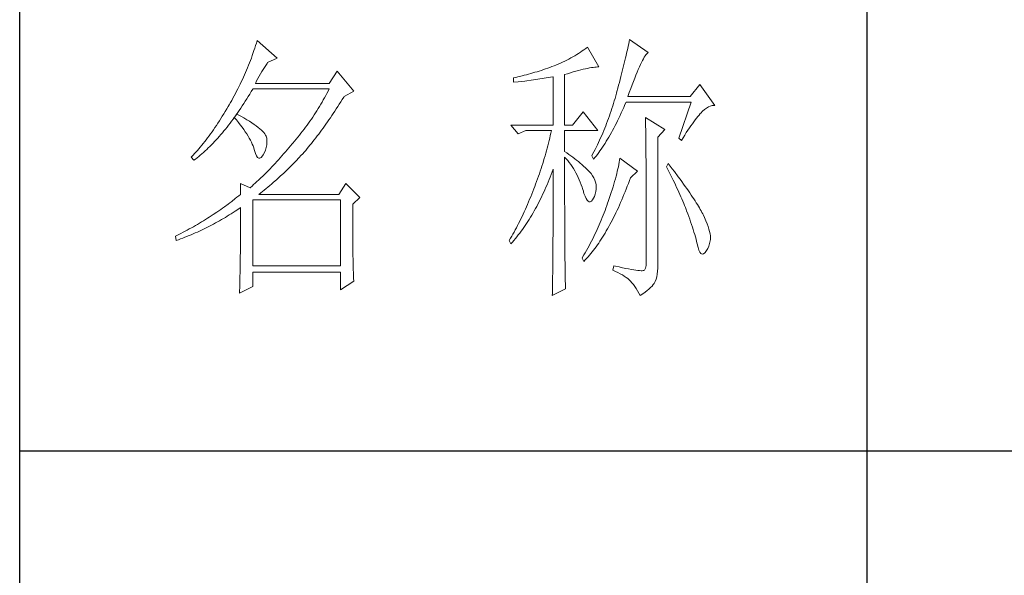
# Model space of a CAD drawing. Units: millimetres. Extents: x 9078 to 28240, y -46737 to 21704.
# Drawn here: x 27729 to 27917, y -31246 to -31139 of the extents above; entities that cross this region are included whole.
import ezdxf

# ---------------------------------------------------------------- set-up
doc = ezdxf.new("R2010")
doc.units = ezdxf.units.MM
doc.header["$LTSCALE"] = 10
doc.layers.add('轮廓线', color=7, linetype='Continuous', lineweight=25)

# ---------------------------------------------------------------- blocks, each defined once
blk = doc.blocks.new('文字')
blk.add_line((3870.01, 1474.62), (3870.01, 1173.87))
at = {"layer": '轮廓线', "color": 7, "lineweight": 0}
for p, q in [((3761.66, 1345.47), (3761.51, 1345.03)), ((3761.8, 1345.91), (3761.66, 1345.47)), ((3761.94, 1346.36), (3761.8, 1345.91)), ((3762.08, 1346.8), (3761.94, 1346.36)), ((3765.65, 1343.69), (3762.08, 1346.8)), ((3820.24, 1345.41), (3819.93, 1345.18)), ((3820.54, 1345.64), (3820.24, 1345.41)), ((3822.56, 1342.14), (3820.54, 1345.64)), ((3827.67, 1345.42), (3827.58, 1345.01)), ((3827.76, 1345.83), (3827.67, 1345.42)), ((3827.84, 1346.23), (3827.76, 1345.83)), ((3827.92, 1346.62), (3827.84, 1346.23)), ((3828, 1347), (3827.92, 1346.62)), ((3831.26, 1344.66), (3828, 1347)), ((3761.05, 1343.71), (3760.88, 1343.28)), ((3761.2, 1344.15), (3761.05, 1343.71)), ((3761.51, 1345.03), (3761.2, 1344.15)), ((3763.94, 1342.91), (3765.65, 1343.69)), ((3817.61, 1343.72), (3817.25, 1343.53)), ((3817.96, 1343.92), (3817.61, 1343.72)), ((3818.31, 1344.12), (3817.96, 1343.92)), ((3818.65, 1344.33), (3818.31, 1344.12)), ((3818.98, 1344.53), (3818.65, 1344.33)), ((3819.3, 1344.75), (3818.98, 1344.53)), ((3819.62, 1344.96), (3819.3, 1344.75)), ((3819.93, 1345.18), (3819.62, 1344.96)), ((3827.28, 1343.72), (3827.17, 1343.27)), ((3827.38, 1344.16), (3827.28, 1343.72)), ((3827.48, 1344.59), (3827.38, 1344.16)), ((3827.58, 1345.01), (3827.48, 1344.59)), ((3830.45, 1343.57), (3830.6, 1343.84)), ((3830.6, 1343.84), (3830.75, 1344.08)), ((3830.75, 1344.08), (3830.9, 1344.28)), ((3830.9, 1344.28), (3831.03, 1344.45)), ((3831.03, 1344.45), (3831.16, 1344.58)), ((3831.16, 1344.58), (3831.26, 1344.66)), ((3760.38, 1341.99), (3760.2, 1341.57)), ((3760.55, 1342.42), (3760.38, 1341.99)), ((3760.72, 1342.85), (3760.55, 1342.42)), ((3760.88, 1343.28), (3760.72, 1342.85)), ((3763.14, 1341.69), (3763.37, 1342.05)), ((3763.37, 1342.05), (3763.6, 1342.41)), ((3763.6, 1342.41), (3763.83, 1342.75)), ((3763.83, 1342.75), (3763.94, 1342.91)), ((3813.88, 1342.05), (3813.5, 1341.92)), ((3814.25, 1342.19), (3813.88, 1342.05)), ((3814.63, 1342.33), (3814.25, 1342.19)), ((3814.97, 1342.47), (3814.63, 1342.33)), ((3815.36, 1342.64), (3814.97, 1342.47)), ((3815.75, 1342.81), (3815.36, 1342.64)), ((3816.14, 1342.98), (3815.75, 1342.81)), ((3816.52, 1343.16), (3816.14, 1342.98)), ((3816.89, 1343.34), (3816.52, 1343.16)), ((3817.25, 1343.53), (3816.89, 1343.34)), ((3820.56, 1341.88), (3820.9, 1341.95)), ((3820.9, 1341.95), (3821.23, 1342.01)), ((3821.23, 1342.01), (3821.54, 1342.05)), ((3821.54, 1342.05), (3821.82, 1342.09)), ((3821.82, 1342.09), (3822.09, 1342.11)), ((3822.09, 1342.11), (3822.33, 1342.13)), ((3822.33, 1342.13), (3822.56, 1342.14)), ((3826.95, 1342.35), (3826.83, 1341.88)), ((3827.06, 1342.82), (3826.95, 1342.35)), ((3827.17, 1343.27), (3827.06, 1342.82)), ((3829.54, 1341.69), (3829.74, 1342.14)), ((3829.74, 1342.14), (3829.93, 1342.55)), ((3829.93, 1342.55), (3830.11, 1342.92)), ((3830.11, 1342.92), (3830.28, 1343.27)), ((3830.28, 1343.27), (3830.45, 1343.57)), ((3759.65, 1340.3), (3759.46, 1339.88)), ((3760.02, 1341.14), (3759.65, 1340.3)), ((3760.2, 1341.57), (3760.02, 1341.14)), ((3762.22, 1340.09), (3762.45, 1340.51)), ((3762.45, 1340.51), (3762.68, 1340.92)), ((3762.68, 1340.92), (3762.91, 1341.31)), ((3762.91, 1341.31), (3763.14, 1341.69)), ((3776.22, 1341.36), (3774.83, 1339.22)), ((3779.18, 1337.86), (3776.22, 1341.36)), ((3807.5, 1340.2), (3807.48, 1340.19)), ((3807.48, 1340.19), (3807.48, 1339.41)), ((3807.87, 1340.28), (3807.5, 1340.2)), ((3808.24, 1340.37), (3807.87, 1340.28)), ((3809, 1340.55), (3808.24, 1340.37)), ((3809.37, 1340.65), (3809, 1340.55)), ((3809.75, 1340.75), (3809.37, 1340.65)), ((3810.12, 1340.85), (3809.75, 1340.75)), ((3810.5, 1340.95), (3810.12, 1340.85)), ((3810.87, 1341.06), (3810.5, 1340.95)), ((3811.25, 1341.18), (3810.87, 1341.06)), ((3811.63, 1341.29), (3811.25, 1341.18)), ((3812, 1341.41), (3811.63, 1341.29)), ((3812.38, 1341.53), (3812, 1341.41)), ((3812.75, 1341.66), (3812.38, 1341.53)), ((3812.5, 1340.07), (3813.26, 1340.19)), ((3813.13, 1341.79), (3812.75, 1341.66)), ((3813.5, 1341.92), (3813.13, 1341.79)), ((3813.26, 1340.19), (3813.64, 1340.25)), ((3813.64, 1340.25), (3814.02, 1340.31)), ((3814.02, 1340.31), (3814.39, 1340.37)), ((3814.39, 1340.37), (3814.47, 1340.39)), ((3814.47, 1340.39), (3814.47, 1331.83)), ((3816.49, 1340.78), (3817.03, 1340.94)), ((3816.49, 1331.83), (3816.49, 1340.78)), ((3817.03, 1340.94), (3817.54, 1341.1)), ((3817.54, 1341.1), (3818.03, 1341.24)), ((3818.03, 1341.24), (3818.5, 1341.37)), ((3818.5, 1341.37), (3818.96, 1341.49)), ((3818.96, 1341.49), (3819.39, 1341.61)), ((3819.39, 1341.61), (3819.8, 1341.71)), ((3819.8, 1341.71), (3820.19, 1341.8)), ((3820.19, 1341.8), (3820.56, 1341.88)), ((3826.46, 1340.42), (3826.33, 1339.91)), ((3826.59, 1340.91), (3826.46, 1340.42)), ((3826.71, 1341.4), (3826.59, 1340.91)), ((3826.83, 1341.88), (3826.71, 1341.4)), ((3828.9, 1340.15), (3829.12, 1340.7)), ((3829.12, 1340.7), (3829.34, 1341.22)), ((3829.34, 1341.22), (3829.54, 1341.69)), ((3758.86, 1338.64), (3758.66, 1338.24)), ((3759.07, 1339.06), (3758.86, 1338.64)), ((3759.27, 1339.47), (3759.07, 1339.06)), ((3759.46, 1339.88), (3759.27, 1339.47)), ((3761.77, 1339.22), (3761.99, 1339.67)), ((3774.83, 1339.22), (3761.77, 1339.22)), ((3761.99, 1339.67), (3762.22, 1340.09)), ((3807.48, 1339.41), (3808.26, 1339.5)), ((3808.26, 1339.5), (3809.43, 1339.64)), ((3809.43, 1339.64), (3809.82, 1339.69)), ((3809.82, 1339.69), (3810.59, 1339.79)), ((3810.59, 1339.79), (3810.97, 1339.85)), ((3810.97, 1339.85), (3811.36, 1339.9)), ((3811.36, 1339.9), (3811.74, 1339.96)), ((3811.74, 1339.96), (3812.12, 1340.01)), ((3812.12, 1340.01), (3812.5, 1340.07)), ((3826.05, 1338.88), (3825.91, 1338.35)), ((3826.19, 1339.4), (3826.05, 1338.88)), ((3826.33, 1339.91), (3826.19, 1339.4)), ((3828.2, 1338.3), (3828.44, 1338.95)), ((3828.44, 1338.95), (3828.68, 1339.57)), ((3828.68, 1339.57), (3828.9, 1340.15)), ((3840.44, 1339.03), (3838.73, 1336.89)), ((3843.08, 1335.33), (3840.44, 1339.03)), ((3758.02, 1337.02), (3757.8, 1336.62)), ((3758.24, 1337.42), (3758.02, 1337.02)), ((3758.45, 1337.83), (3758.24, 1337.42)), ((3758.66, 1338.24), (3758.45, 1337.83)), ((3760.23, 1336.48), (3760.5, 1336.91)), ((3760.5, 1336.91), (3760.76, 1337.34)), ((3760.76, 1337.34), (3761.02, 1337.78)), ((3761.02, 1337.78), (3761.29, 1338.22)), ((3761.29, 1338.22), (3761.3, 1338.25)), ((3761.3, 1338.25), (3774.83, 1338.25)), ((3774.21, 1337.07), (3774, 1336.68)), ((3774.42, 1337.46), (3774.21, 1337.07)), ((3774.63, 1337.85), (3774.42, 1337.46)), ((3774.83, 1338.25), (3774.63, 1337.85)), ((3777.13, 1336.35), (3777.4, 1336.77)), ((3777.4, 1336.77), (3777.47, 1336.89)), ((3777.47, 1336.89), (3779.18, 1337.86)), ((3825.55, 1337.02), (3825.42, 1336.57)), ((3825.67, 1337.47), (3825.55, 1337.02)), ((3825.76, 1337.81), (3825.67, 1337.47)), ((3825.91, 1338.35), (3825.76, 1337.81)), ((3827.69, 1336.89), (3827.95, 1337.61)), ((3838.73, 1336.89), (3827.69, 1336.89)), ((3827.95, 1337.61), (3828.2, 1338.3)), ((3756.95, 1335.14), (3756.69, 1334.69)), ((3757.12, 1335.43), (3756.95, 1335.14)), ((3757.35, 1335.82), (3757.12, 1335.43)), ((3757.58, 1336.22), (3757.35, 1335.82)), ((3757.8, 1336.62), (3757.58, 1336.22)), ((3759.17, 1334.83), (3759.44, 1335.23)), ((3759.44, 1335.23), (3759.7, 1335.64)), ((3759.7, 1335.64), (3759.97, 1336.06)), ((3759.97, 1336.06), (3760.23, 1336.48)), ((3773.11, 1335.14), (3772.88, 1334.76)), ((3773.34, 1335.52), (3773.11, 1335.14)), ((3773.56, 1335.9), (3773.34, 1335.52)), ((3773.78, 1336.29), (3773.56, 1335.9)), ((3774, 1336.68), (3773.78, 1336.29)), ((3776.08, 1334.71), (3776.35, 1335.11)), ((3776.35, 1335.11), (3776.61, 1335.52)), ((3776.61, 1335.52), (3776.87, 1335.93)), ((3776.87, 1335.93), (3777.13, 1336.35)), ((3825.02, 1335.22), (3824.87, 1334.78)), ((3825.15, 1335.67), (3825.02, 1335.22)), ((3825.29, 1336.12), (3825.15, 1335.67)), ((3825.42, 1336.57), (3825.29, 1336.12)), ((3826.75, 1334.48), (3826.97, 1334.96)), ((3826.97, 1334.96), (3827.18, 1335.46)), ((3827.18, 1335.46), (3827.38, 1335.92)), ((3827.38, 1335.92), (3838.88, 1335.92)), ((3838.88, 1335.92), (3836.7, 1329.5)), ((3841.61, 1334.86), (3841.95, 1335.05)), ((3841.95, 1335.05), (3842.29, 1335.19)), ((3842.29, 1335.19), (3842.63, 1335.29)), ((3842.63, 1335.29), (3842.97, 1335.33)), ((3842.97, 1335.33), (3843.08, 1335.33)), ((3755.91, 1333.41), (3755.65, 1332.99)), ((3756.17, 1333.83), (3755.91, 1333.41)), ((3756.43, 1334.26), (3756.17, 1333.83)), ((3756.69, 1334.69), (3756.43, 1334.26)), ((3758.04, 1333.19), (3758.09, 1333.26)), ((3758.5, 1333.78), (3758.09, 1333.26)), ((3758.09, 1333.26), (3758.1, 1333.28)), ((3758.1, 1333.28), (3758.37, 1333.66)), ((3758.37, 1333.66), (3758.64, 1334.04)), ((3758.62, 1333.71), (3758.5, 1333.78)), ((3759.2, 1333.4), (3758.62, 1333.71)), ((3758.64, 1334.04), (3758.91, 1334.43)), ((3758.91, 1334.43), (3759.17, 1334.83)), ((3759.74, 1333.1), (3759.2, 1333.4)), ((3771.92, 1333.27), (3771.68, 1332.9)), ((3772.17, 1333.64), (3771.92, 1333.27)), ((3772.41, 1334.01), (3772.17, 1333.64)), ((3772.65, 1334.39), (3772.41, 1334.01)), ((3772.88, 1334.76), (3772.65, 1334.39)), ((3775.04, 1333.14), (3775.3, 1333.53)), ((3775.3, 1333.53), (3775.56, 1333.92)), ((3775.56, 1333.92), (3775.82, 1334.31)), ((3775.82, 1334.31), (3776.08, 1334.71)), ((3819.76, 1334.17), (3817.89, 1331.83)), ((3822.4, 1330.86), (3819.76, 1334.17)), ((3824.43, 1333.46), (3824.27, 1333.02)), ((3824.58, 1333.9), (3824.43, 1333.46)), ((3824.73, 1334.34), (3824.58, 1333.9)), ((3824.87, 1334.78), (3824.73, 1334.34)), ((3826.09, 1333.07), (3826.31, 1333.53)), ((3826.31, 1333.53), (3826.53, 1334)), ((3826.53, 1334), (3826.75, 1334.48)), ((3839.84, 1333.06), (3840.06, 1333.35)), ((3840.06, 1333.35), (3840.29, 1333.62)), ((3840.29, 1333.62), (3840.5, 1333.87)), ((3840.5, 1333.87), (3840.59, 1333.97)), ((3840.59, 1333.97), (3840.93, 1334.32)), ((3840.93, 1334.32), (3841.27, 1334.61)), ((3841.27, 1334.61), (3841.61, 1334.86)), ((3754.87, 1331.79), (3754.61, 1331.41)), ((3755.13, 1332.18), (3754.87, 1331.79)), ((3755.39, 1332.59), (3755.13, 1332.18)), ((3755.65, 1332.99), (3755.39, 1332.59)), ((3756.47, 1331.14), (3756.75, 1331.48)), ((3756.75, 1331.48), (3757.02, 1331.83)), ((3757.02, 1331.83), (3757.29, 1332.18)), ((3757.29, 1332.18), (3757.56, 1332.54)), ((3757.56, 1332.54), (3757.83, 1332.91)), ((3757.83, 1332.91), (3758.04, 1333.19)), ((3758.04, 1333.19), (3758.41, 1332.75)), ((3758.41, 1332.75), (3758.76, 1332.31)), ((3758.76, 1332.31), (3759.09, 1331.88)), ((3759.09, 1331.88), (3759.41, 1331.46)), ((3759.41, 1331.46), (3759.7, 1331.06)), ((3760.24, 1332.8), (3759.74, 1333.1)), ((3760.71, 1332.51), (3760.24, 1332.8)), ((3761.15, 1332.23), (3760.71, 1332.51)), ((3761.56, 1331.97), (3761.15, 1332.23)), ((3761.93, 1331.7), (3761.56, 1331.97)), ((3762.26, 1331.44), (3761.93, 1331.7)), ((3770.91, 1331.81), (3770.65, 1331.46)), ((3771.17, 1332.18), (3770.91, 1331.81)), ((3771.43, 1332.54), (3771.17, 1332.18)), ((3771.68, 1332.9), (3771.43, 1332.54)), ((3773.74, 1331.3), (3774, 1331.66)), ((3774, 1331.66), (3774.26, 1332.02)), ((3774.26, 1332.02), (3774.52, 1332.39)), ((3774.52, 1332.39), (3774.78, 1332.77)), ((3774.78, 1332.77), (3775.04, 1333.14)), ((3807.01, 1331.83), (3808.25, 1330.28)), ((3807.01, 1331.83), (3814.47, 1331.83)), ((3816.49, 1331.83), (3817.89, 1331.83)), ((3823.78, 1331.72), (3823.6, 1331.29)), ((3823.94, 1332.15), (3823.78, 1331.72)), ((3824.11, 1332.58), (3823.94, 1332.15)), ((3824.27, 1333.02), (3824.11, 1332.58)), ((3825.22, 1331.32), (3825.44, 1331.74)), ((3825.44, 1331.74), (3825.66, 1332.18)), ((3825.66, 1332.18), (3825.87, 1332.61)), ((3825.87, 1332.61), (3826.09, 1333.07)), ((3830.8, 1333.19), (3830.8, 1333.02)), ((3834.22, 1331.06), (3830.8, 1333.19)), ((3830.8, 1333.02), (3830.81, 1332.83)), ((3830.81, 1332.83), (3830.81, 1332.64)), ((3830.81, 1332.64), (3830.82, 1332.43)), ((3830.82, 1332.43), (3830.82, 1332.2)), ((3830.82, 1332.2), (3830.83, 1331.97)), ((3830.83, 1331.97), (3830.84, 1331.72)), ((3830.84, 1331.72), (3830.84, 1331.47)), ((3830.84, 1331.47), (3830.85, 1331.2)), ((3838.59, 1331.33), (3838.85, 1331.71)), ((3838.85, 1331.71), (3839.11, 1332.08)), ((3839.11, 1332.08), (3839.36, 1332.43)), ((3839.36, 1332.43), (3839.6, 1332.75)), ((3839.6, 1332.75), (3839.84, 1333.06)), ((3753.58, 1329.94), (3753.32, 1329.59)), ((3753.84, 1330.3), (3753.58, 1329.94)), ((3754.1, 1330.66), (3753.84, 1330.3)), ((3754.36, 1331.03), (3754.1, 1330.66)), ((3754.61, 1331.41), (3754.36, 1331.03)), ((3755.1, 1329.53), (3755.38, 1329.84)), ((3755.38, 1329.84), (3755.65, 1330.15)), ((3755.65, 1330.15), (3755.93, 1330.47)), ((3755.93, 1330.47), (3756.2, 1330.8)), ((3756.2, 1330.8), (3756.47, 1331.14)), ((3759.7, 1331.06), (3759.97, 1330.66)), ((3759.97, 1330.66), (3760.23, 1330.27)), ((3760.23, 1330.27), (3760.46, 1329.89)), ((3760.46, 1329.89), (3760.68, 1329.52)), ((3762.57, 1331.2), (3762.26, 1331.44)), ((3762.84, 1330.96), (3762.57, 1331.2)), ((3763.07, 1330.73), (3762.84, 1330.96)), ((3763.28, 1330.5), (3763.07, 1330.73)), ((3763.45, 1330.28), (3763.28, 1330.5)), ((3763.58, 1330.08), (3763.45, 1330.28)), ((3763.69, 1329.88), (3763.58, 1330.08)), ((3763.75, 1329.69), (3763.69, 1329.88)), ((3769.56, 1330.05), (3769.28, 1329.7)), ((3769.84, 1330.4), (3769.56, 1330.05)), ((3770.11, 1330.75), (3769.84, 1330.4)), ((3770.38, 1331.1), (3770.11, 1330.75)), ((3770.65, 1331.46), (3770.38, 1331.1)), ((3772.45, 1329.58), (3772.71, 1329.91)), ((3772.71, 1329.91), (3772.97, 1330.25)), ((3772.97, 1330.25), (3773.23, 1330.59)), ((3773.23, 1330.59), (3773.48, 1330.94)), ((3773.48, 1330.94), (3773.74, 1331.3)), ((3808.25, 1330.28), (3809.65, 1330.86)), ((3809.65, 1330.86), (3814.16, 1330.86)), ((3813.96, 1329.97), (3813.86, 1329.53)), ((3814.07, 1330.42), (3813.96, 1329.97)), ((3814.16, 1330.86), (3814.07, 1330.42)), ((3816.49, 1327.17), (3816.49, 1330.86)), ((3816.49, 1330.86), (3822.4, 1330.86)), ((3823.06, 1330.01), (3822.88, 1329.59)), ((3823.25, 1330.43), (3823.06, 1330.01)), ((3823.43, 1330.86), (3823.25, 1330.43)), ((3823.6, 1331.29), (3823.43, 1330.86)), ((3824.33, 1329.72), (3824.55, 1330.1)), ((3824.55, 1330.1), (3824.77, 1330.5)), ((3824.77, 1330.5), (3824.99, 1330.91)), ((3824.99, 1330.91), (3825.22, 1331.32)), ((3830.85, 1331.2), (3830.85, 1330.92)), ((3830.85, 1330.92), (3830.86, 1330.62)), ((3830.86, 1330.62), (3830.86, 1330.32)), ((3830.86, 1330.32), (3830.86, 1330)), ((3830.86, 1330), (3830.87, 1329.67)), ((3832.98, 1329.69), (3834.22, 1331.06)), ((3837.47, 1329.59), (3837.76, 1330.06)), ((3837.76, 1330.06), (3838.04, 1330.5)), ((3838.04, 1330.5), (3838.32, 1330.92)), ((3838.32, 1330.92), (3838.59, 1331.33)), ((3752.28, 1328.27), (3752.02, 1327.96)), ((3752.54, 1328.59), (3752.28, 1328.27)), ((3752.8, 1328.92), (3752.54, 1328.59)), ((3753.06, 1329.25), (3752.8, 1328.92)), ((3753.32, 1329.59), (3753.06, 1329.25)), ((3753.43, 1327.79), (3753.71, 1328.07)), ((3753.71, 1328.07), (3753.99, 1328.35)), ((3753.99, 1328.35), (3754.27, 1328.63)), ((3754.27, 1328.63), (3754.55, 1328.92)), ((3754.55, 1328.92), (3754.82, 1329.22)), ((3754.82, 1329.22), (3755.1, 1329.53)), ((3760.68, 1329.52), (3760.88, 1329.16)), ((3760.88, 1329.16), (3761.06, 1328.81)), ((3761.06, 1328.81), (3761.21, 1328.47)), ((3761.21, 1328.47), (3761.35, 1328.14)), ((3761.35, 1328.14), (3761.47, 1327.82)), ((3763.68, 1327.87), (3763.77, 1328.32)), ((3763.79, 1329.5), (3763.75, 1329.69)), ((3763.77, 1328.32), (3763.81, 1328.77)), ((3763.81, 1329.24), (3763.79, 1329.5)), ((3763.81, 1328.77), (3763.81, 1329.24)), ((3767.99, 1328.16), (3767.37, 1327.44)), ((3768.3, 1328.53), (3767.99, 1328.16)), ((3768.42, 1328.67), (3768.3, 1328.53)), ((3768.71, 1329.01), (3768.42, 1328.67)), ((3769, 1329.35), (3768.71, 1329.01)), ((3769.28, 1329.7), (3769, 1329.35)), ((3771.18, 1327.97), (3771.43, 1328.28)), ((3771.43, 1328.28), (3771.69, 1328.6)), ((3771.69, 1328.6), (3771.94, 1328.92)), ((3771.94, 1328.92), (3772.2, 1329.24)), ((3772.2, 1329.24), (3772.45, 1329.58)), ((3813.53, 1328.19), (3813.41, 1327.75)), ((3813.64, 1328.64), (3813.53, 1328.19)), ((3813.75, 1329.09), (3813.64, 1328.64)), ((3813.86, 1329.53), (3813.75, 1329.09)), ((3822.3, 1328.33), (3821.89, 1327.5)), ((3822.49, 1328.74), (3822.3, 1328.33)), ((3822.69, 1329.16), (3822.49, 1328.74)), ((3822.88, 1329.59), (3822.69, 1329.16)), ((3823.21, 1327.93), (3823.43, 1328.26)), ((3823.43, 1328.26), (3823.66, 1328.61)), ((3823.66, 1328.61), (3823.88, 1328.97)), ((3823.88, 1328.97), (3824.11, 1329.34)), ((3824.11, 1329.34), (3824.33, 1329.72)), ((3830.87, 1329.67), (3830.87, 1329.33)), ((3830.87, 1329.33), (3830.88, 1328.98)), ((3830.88, 1328.98), (3830.88, 1328.62)), ((3830.88, 1328.62), (3830.88, 1328.24)), ((3830.88, 1328.24), (3830.89, 1327.85)), ((3832.98, 1306.56), (3832.98, 1329.69)), ((3836.7, 1329.5), (3837.17, 1329.11)), ((3837.17, 1329.11), (3837.47, 1329.59)), ((3750.47, 1326.25), (3750.42, 1326.19)), ((3750.73, 1326.51), (3750.47, 1326.25)), ((3750.99, 1326.79), (3750.73, 1326.51)), ((3751.25, 1327.07), (3750.99, 1326.79)), ((3751.51, 1327.36), (3751.25, 1327.07)), ((3751.45, 1326.05), (3751.74, 1326.28)), ((3751.76, 1327.66), (3751.51, 1327.36)), ((3751.74, 1326.28), (3752.02, 1326.52)), ((3752.02, 1327.96), (3751.76, 1327.66)), ((3752.02, 1326.52), (3752.31, 1326.76)), ((3752.31, 1326.76), (3752.59, 1327.01)), ((3752.59, 1327.01), (3752.87, 1327.26)), ((3752.87, 1327.26), (3753.15, 1327.52)), ((3753.15, 1327.52), (3753.43, 1327.79)), ((3761.47, 1327.82), (3761.57, 1327.51)), ((3761.57, 1327.51), (3761.61, 1327.36)), ((3761.61, 1327.36), (3761.78, 1326.81)), ((3761.78, 1326.81), (3761.96, 1326.39)), ((3761.96, 1326.39), (3762.16, 1326.12)), ((3762.8, 1326.11), (3763.04, 1326.39)), ((3763.04, 1326.39), (3763.16, 1326.58)), ((3763.16, 1326.58), (3763.38, 1327)), ((3763.38, 1327), (3763.55, 1327.43)), ((3763.55, 1327.43), (3763.68, 1327.87)), ((3766.46, 1326.39), (3766.16, 1326.05)), ((3766.77, 1326.74), (3766.46, 1326.39)), ((3767.07, 1327.08), (3766.77, 1326.74)), ((3767.37, 1327.44), (3767.07, 1327.08)), ((3769.54, 1326.11), (3769.84, 1326.43)), ((3769.84, 1326.43), (3770.14, 1326.75)), ((3770.14, 1326.75), (3770.16, 1326.78)), ((3770.16, 1326.78), (3770.42, 1327.07)), ((3770.42, 1327.07), (3770.67, 1327.36)), ((3770.67, 1327.36), (3770.92, 1327.67)), ((3770.92, 1327.67), (3771.18, 1327.97)), ((3813.03, 1326.4), (3812.9, 1325.95)), ((3813.16, 1326.85), (3813.03, 1326.4)), ((3813.29, 1327.3), (3813.16, 1326.85)), ((3813.41, 1327.75), (3813.29, 1327.3)), ((3816.87, 1326.92), (3816.49, 1327.17)), ((3817.23, 1326.66), (3816.87, 1326.92)), ((3817.59, 1326.41), (3817.23, 1326.66)), ((3817.94, 1326.15), (3817.59, 1326.41)), ((3821.46, 1326.67), (3821.31, 1326.39)), ((3821.31, 1326.39), (3821.62, 1325.81)), ((3821.68, 1327.08), (3821.46, 1326.67)), ((3821.89, 1327.5), (3821.68, 1327.08)), ((3821.85, 1326.08), (3822.08, 1326.36)), ((3822.08, 1326.36), (3822.31, 1326.66)), ((3822.31, 1326.66), (3822.53, 1326.96)), ((3822.53, 1326.96), (3822.76, 1327.27)), ((3822.76, 1327.27), (3822.99, 1327.59)), ((3822.99, 1327.59), (3823.21, 1327.93)), ((3830.89, 1327.85), (3830.89, 1327.46)), ((3830.89, 1327.46), (3830.9, 1327.04)), ((3830.9, 1327.04), (3830.9, 1326.62)), ((3830.9, 1326.62), (3830.9, 1326.18)), ((3750.42, 1326.19), (3750.88, 1325.61)), ((3750.88, 1325.61), (3751.17, 1325.83)), ((3751.17, 1325.83), (3751.45, 1326.05)), ((3762.16, 1326.12), (3762.36, 1325.98)), ((3762.36, 1325.98), (3762.57, 1325.98)), ((3762.57, 1325.98), (3762.8, 1326.11)), ((3764.96, 1324.75), (3764.66, 1324.43)), ((3765.26, 1325.07), (3764.96, 1324.75)), ((3765.56, 1325.39), (3765.26, 1325.07)), ((3765.86, 1325.72), (3765.56, 1325.39)), ((3766.16, 1326.05), (3765.86, 1325.72)), ((3767.72, 1324.25), (3768.33, 1324.85)), ((3768.33, 1324.85), (3768.64, 1325.16)), ((3768.64, 1325.16), (3768.94, 1325.47)), ((3768.94, 1325.47), (3769.54, 1326.11)), ((3812.48, 1324.59), (3812.33, 1324.14)), ((3812.62, 1325.05), (3812.48, 1324.59)), ((3812.9, 1325.95), (3812.62, 1325.05)), ((3816.49, 1323.15), (3816.49, 1326.19)), ((3816.49, 1326.19), (3816.78, 1325.88)), ((3816.78, 1325.88), (3817.06, 1325.55)), ((3817.06, 1325.55), (3817.32, 1325.22)), ((3817.32, 1325.22), (3817.58, 1324.87)), ((3817.58, 1324.87), (3817.82, 1324.51)), ((3817.82, 1324.51), (3818.06, 1324.15)), ((3818.28, 1325.89), (3817.94, 1326.15)), ((3818.62, 1325.63), (3818.28, 1325.89)), ((3818.94, 1325.37), (3818.62, 1325.63)), ((3819.26, 1325.1), (3818.94, 1325.37)), ((3819.57, 1324.84), (3819.26, 1325.1)), ((3819.87, 1324.57), (3819.57, 1324.84)), ((3820.17, 1324.3), (3819.87, 1324.57)), ((3821.62, 1325.81), (3821.85, 1326.08)), ((3826.09, 1324.88), (3826.01, 1324.48)), ((3826.17, 1325.27), (3826.09, 1324.88)), ((3826.23, 1325.64), (3826.17, 1325.27)), ((3826.29, 1326), (3826.23, 1325.64)), ((3829.4, 1323.67), (3826.29, 1326)), ((3830.9, 1326.18), (3830.91, 1325.74)), ((3830.91, 1325.74), (3830.91, 1325.28)), ((3830.91, 1325.28), (3830.91, 1324.81)), ((3830.91, 1324.81), (3830.92, 1324.32)), ((3834.84, 1325.03), (3834.53, 1324.44)), ((3835.19, 1324.58), (3834.84, 1325.03)), ((3835.56, 1324.09), (3835.19, 1324.58)), ((3763.19, 1322.94), (3762.61, 1322.37)), ((3763.48, 1323.23), (3763.19, 1322.94)), ((3763.78, 1323.52), (3763.48, 1323.23)), ((3764.07, 1323.82), (3763.78, 1323.52)), ((3764.37, 1324.12), (3764.07, 1323.82)), ((3764.66, 1324.43), (3764.37, 1324.12)), ((3765.56, 1322.22), (3766.18, 1322.78)), ((3766.18, 1322.78), (3766.81, 1323.36)), ((3766.81, 1323.36), (3767.11, 1323.65)), ((3767.11, 1323.65), (3767.42, 1323.95)), ((3767.42, 1323.95), (3767.72, 1324.25)), ((3811.87, 1322.78), (3811.71, 1322.32)), ((3812.03, 1323.23), (3811.87, 1322.78)), ((3812.18, 1323.69), (3812.03, 1323.23)), ((3812.33, 1324.14), (3812.18, 1323.69)), ((3813.94, 1322.65), (3814.13, 1323.12)), ((3814.13, 1323.12), (3814.3, 1323.59)), ((3814.3, 1323.59), (3814.47, 1324.06)), ((3814.47, 1324.06), (3814.47, 1322.65)), ((3816.5, 1322.47), (3816.49, 1323.15)), ((3818.06, 1324.15), (3818.28, 1323.77)), ((3818.28, 1323.77), (3818.5, 1323.38)), ((3818.5, 1323.38), (3818.71, 1322.98)), ((3818.71, 1322.98), (3818.91, 1322.57)), ((3820.45, 1324.02), (3820.17, 1324.3)), ((3820.73, 1323.75), (3820.45, 1324.02)), ((3821, 1323.47), (3820.73, 1323.75)), ((3821.19, 1323.25), (3821, 1323.47)), ((3821.46, 1322.87), (3821.19, 1323.25)), ((3821.68, 1322.49), (3821.46, 1322.87)), ((3825.6, 1322.79), (3825.48, 1322.34)), ((3825.72, 1323.23), (3825.6, 1322.79)), ((3825.82, 1323.66), (3825.72, 1323.23)), ((3825.92, 1324.08), (3825.82, 1323.66)), ((3826.01, 1324.48), (3825.92, 1324.08)), ((3828.15, 1322.5), (3829.4, 1323.67)), ((3830.92, 1324.32), (3830.92, 1323.83)), ((3830.92, 1323.83), (3830.92, 1323.32)), ((3830.92, 1323.32), (3830.92, 1322.81)), ((3830.92, 1322.81), (3830.93, 1322.28)), ((3834.53, 1324.44), (3834.78, 1323.97)), ((3834.78, 1323.97), (3835.02, 1323.5)), ((3835.02, 1323.5), (3835.25, 1323.03)), ((3835.25, 1323.03), (3835.48, 1322.57)), ((3835.92, 1323.62), (3835.56, 1324.09)), ((3836.61, 1322.7), (3835.92, 1323.62)), ((3759.12, 1321.53), (3759.12, 1319.58)), ((3760.83, 1320.75), (3759.12, 1321.53)), ((3761.17, 1321.05), (3760.89, 1320.8)), ((3761.46, 1321.3), (3761.17, 1321.05)), ((3761.74, 1321.56), (3761.46, 1321.3)), ((3762.03, 1321.83), (3761.74, 1321.56)), ((3762.32, 1322.1), (3762.03, 1321.83)), ((3762.61, 1322.37), (3762.32, 1322.1)), ((3763.99, 1320.86), (3764.31, 1321.13)), ((3764.31, 1321.13), (3764.62, 1321.4)), ((3764.62, 1321.4), (3764.94, 1321.67)), ((3764.94, 1321.67), (3765.56, 1322.22)), ((3777.78, 1321.53), (3776.54, 1319.58)), ((3780.27, 1319), (3777.78, 1321.53)), ((3811.37, 1321.4), (3811.2, 1320.95)), ((3811.71, 1322.32), (3811.37, 1321.4)), ((3813.19, 1320.83), (3813.39, 1321.28)), ((3813.39, 1321.28), (3813.57, 1321.73)), ((3813.57, 1321.73), (3813.76, 1322.19)), ((3813.76, 1322.19), (3813.94, 1322.65)), ((3814.47, 1322.65), (3814.47, 1321.96)), ((3814.47, 1321.96), (3814.47, 1319.3)), ((3816.5, 1321.13), (3816.5, 1322.47)), ((3816.5, 1320.48), (3816.5, 1321.13)), ((3818.91, 1322.57), (3819.1, 1322.15)), ((3819.1, 1322.15), (3819.28, 1321.73)), ((3819.28, 1321.73), (3819.45, 1321.29)), ((3819.45, 1321.29), (3819.61, 1320.84)), ((3821.86, 1322.1), (3821.68, 1322.49)), ((3821.99, 1321.71), (3821.86, 1322.1)), ((3822.07, 1321.31), (3821.99, 1321.71)), ((3822.11, 1320.9), (3822.07, 1321.31)), ((3825.21, 1321.4), (3825.07, 1320.91)), ((3825.35, 1321.87), (3825.21, 1321.4)), ((3825.48, 1322.34), (3825.35, 1321.87)), ((3827.41, 1320.51), (3827.6, 1321.01)), ((3827.6, 1321.01), (3827.79, 1321.52)), ((3827.79, 1321.52), (3827.98, 1322.03)), ((3827.98, 1322.03), (3828.15, 1322.5)), ((3830.93, 1322.28), (3830.93, 1321.73)), ((3830.93, 1321.73), (3830.93, 1321.18)), ((3830.93, 1321.18), (3830.93, 1320.61)), ((3835.48, 1322.57), (3835.7, 1322.12)), ((3835.7, 1322.12), (3835.92, 1321.68)), ((3835.92, 1321.68), (3836.13, 1321.24)), ((3836.13, 1321.24), (3836.33, 1320.81)), ((3836.94, 1322.26), (3836.61, 1322.7)), ((3837.25, 1321.83), (3836.94, 1322.26)), ((3837.56, 1321.41), (3837.25, 1321.83)), ((3837.85, 1321), (3837.56, 1321.41)), ((3758.82, 1319.33), (3758.51, 1319.08)), ((3759.12, 1319.58), (3758.82, 1319.33)), ((3760.89, 1320.8), (3760.83, 1320.75)), ((3762.39, 1319.58), (3762.71, 1319.83)), ((3776.54, 1319.58), (3762.39, 1319.58)), ((3762.71, 1319.83), (3763.03, 1320.08)), ((3763.03, 1320.08), (3763.35, 1320.34)), ((3763.35, 1320.34), (3763.67, 1320.6)), ((3763.67, 1320.6), (3763.99, 1320.86)), ((3810.68, 1319.61), (3810.5, 1319.15)), ((3810.87, 1320.08), (3810.68, 1319.61)), ((3811.05, 1320.55), (3810.87, 1320.08)), ((3811.2, 1320.95), (3811.05, 1320.55)), ((3812.4, 1319.11), (3812.6, 1319.53)), ((3812.6, 1319.53), (3812.81, 1319.96)), ((3812.81, 1319.96), (3813, 1320.39)), ((3813, 1320.39), (3813.19, 1320.83)), ((3814.47, 1319.3), (3814.47, 1318.66)), ((3816.5, 1319.21), (3816.5, 1320.48)), ((3819.61, 1320.84), (3819.75, 1320.38)), ((3819.75, 1320.38), (3819.76, 1320.36)), ((3819.76, 1320.36), (3819.93, 1319.76)), ((3819.93, 1319.76), (3820.11, 1319.26)), ((3821.78, 1319.19), (3821.93, 1319.63)), ((3821.93, 1319.63), (3822.04, 1320.06)), ((3822.04, 1320.06), (3822.1, 1320.48)), ((3822.1, 1320.48), (3822.11, 1320.9)), ((3824.58, 1319.38), (3824.4, 1318.85)), ((3824.75, 1319.9), (3824.58, 1319.38)), ((3824.91, 1320.41), (3824.75, 1319.9)), ((3825.07, 1320.91), (3824.91, 1320.41)), ((3826.82, 1319.06), (3827.01, 1319.54)), ((3827.01, 1319.54), (3827.21, 1320.02)), ((3827.21, 1320.02), (3827.41, 1320.51)), ((3830.93, 1320.61), (3830.93, 1320.04)), ((3830.93, 1320.04), (3830.94, 1319.45)), ((3830.94, 1319.45), (3830.94, 1318.85)), ((3836.33, 1320.81), (3836.53, 1320.39)), ((3836.53, 1320.39), (3836.72, 1319.97)), ((3836.72, 1319.97), (3836.91, 1319.56)), ((3836.91, 1319.56), (3837.09, 1319.16)), ((3838.14, 1320.6), (3837.85, 1321)), ((3838.41, 1320.21), (3838.14, 1320.6)), ((3838.67, 1319.83), (3838.41, 1320.21)), ((3838.92, 1319.46), (3838.67, 1319.83)), ((3839.16, 1319.11), (3838.92, 1319.46)), ((3756.93, 1317.85), (3756.29, 1317.37)), ((3757.25, 1318.09), (3756.93, 1317.85)), ((3757.57, 1318.33), (3757.25, 1318.09)), ((3758.2, 1318.83), (3757.57, 1318.33)), ((3758.51, 1319.08), (3758.2, 1318.83)), ((3761.3, 1306.95), (3761.3, 1318.61)), ((3761.3, 1318.61), (3776.85, 1318.61)), ((3776.85, 1318.61), (3776.85, 1306.95)), ((3779.03, 1317.83), (3780.27, 1319)), ((3779.03, 1310.04), (3779.03, 1317.83)), ((3809.93, 1317.8), (3809.74, 1317.36)), ((3810.12, 1318.25), (3809.93, 1317.8)), ((3810.31, 1318.7), (3810.12, 1318.25)), ((3810.5, 1319.15), (3810.31, 1318.7)), ((3811.57, 1317.46), (3811.78, 1317.86)), ((3811.78, 1317.86), (3811.99, 1318.27)), ((3811.99, 1318.27), (3812.2, 1318.69)), ((3812.2, 1318.69), (3812.4, 1319.11)), ((3814.47, 1318.03), (3814.46, 1317.41)), ((3814.47, 1318.66), (3814.47, 1318.03)), ((3816.5, 1318.59), (3816.5, 1319.21)), ((3816.5, 1317.97), (3816.5, 1318.59)), ((3816.51, 1317.37), (3816.5, 1317.97)), ((3820.11, 1319.26), (3820.29, 1318.86)), ((3820.29, 1318.86), (3820.48, 1318.56)), ((3820.48, 1318.56), (3820.66, 1318.37)), ((3820.66, 1318.37), (3820.85, 1318.27)), ((3820.85, 1318.27), (3821.04, 1318.28)), ((3821.04, 1318.28), (3821.24, 1318.38)), ((3821.24, 1318.38), (3821.43, 1318.59)), ((3821.43, 1318.59), (3821.63, 1318.9)), ((3821.63, 1318.9), (3821.78, 1319.19)), ((3823.96, 1317.6), (3823.81, 1317.16)), ((3824.11, 1318.03), (3823.96, 1317.6)), ((3824.21, 1318.3), (3824.11, 1318.03)), ((3824.4, 1318.85), (3824.21, 1318.3)), ((3826.01, 1317.21), (3826.21, 1317.66)), ((3826.21, 1317.66), (3826.41, 1318.12)), ((3826.41, 1318.12), (3826.61, 1318.59)), ((3826.61, 1318.59), (3826.82, 1319.06)), ((3830.94, 1318.85), (3830.94, 1318.23)), ((3830.94, 1318.23), (3830.94, 1317.61)), ((3830.94, 1317.61), (3830.94, 1316.97)), ((3837.09, 1319.16), (3837.26, 1318.76)), ((3837.26, 1318.76), (3837.42, 1318.37)), ((3837.42, 1318.37), (3837.58, 1317.99)), ((3837.58, 1317.99), (3837.74, 1317.61)), ((3837.74, 1317.61), (3837.88, 1317.24)), ((3839.38, 1318.76), (3839.16, 1319.11)), ((3839.6, 1318.43), (3839.38, 1318.76)), ((3839.81, 1318.1), (3839.6, 1318.43)), ((3840, 1317.79), (3839.81, 1318.1)), ((3840.19, 1317.48), (3840, 1317.79)), ((3754.29, 1315.99), (3753.96, 1315.77)), ((3754.97, 1316.45), (3754.29, 1315.99)), ((3755.3, 1316.68), (3754.97, 1316.45)), ((3755.63, 1316.91), (3755.3, 1316.68)), ((3755.96, 1317.14), (3755.63, 1316.91)), ((3756.29, 1317.37), (3755.96, 1317.14)), ((3756.8, 1315.72), (3757.14, 1315.94)), ((3757.14, 1315.94), (3757.48, 1316.15)), ((3757.48, 1316.15), (3757.82, 1316.37)), ((3757.82, 1316.37), (3758.16, 1316.59)), ((3758.16, 1316.59), (3758.83, 1317.04)), ((3758.83, 1317.04), (3759.12, 1317.25)), ((3759.12, 1317.25), (3759.12, 1311.03)), ((3809.16, 1316.08), (3808.96, 1315.66)), ((3809.35, 1316.5), (3809.16, 1316.08)), ((3809.55, 1316.93), (3809.35, 1316.5)), ((3809.74, 1317.36), (3809.55, 1316.93)), ((3810.46, 1315.53), (3810.69, 1315.9)), ((3810.69, 1315.9), (3810.91, 1316.29)), ((3810.91, 1316.29), (3811.13, 1316.67)), ((3811.13, 1316.67), (3811.35, 1317.06)), ((3811.35, 1317.06), (3811.57, 1317.46)), ((3814.46, 1317.41), (3814.46, 1316.8)), ((3814.46, 1316.8), (3814.46, 1316.2)), ((3814.46, 1316.2), (3814.46, 1315.61)), ((3816.51, 1316.78), (3816.51, 1317.37)), ((3816.51, 1316.2), (3816.51, 1316.78)), ((3816.51, 1315.63), (3816.51, 1316.2)), ((3823.33, 1315.88), (3823.16, 1315.46)), ((3823.49, 1316.31), (3823.33, 1315.88)), ((3823.65, 1316.73), (3823.49, 1316.31)), ((3823.81, 1317.16), (3823.65, 1316.73)), ((3825.18, 1315.48), (3825.39, 1315.91)), ((3825.39, 1315.91), (3825.59, 1316.33)), ((3825.59, 1316.33), (3825.8, 1316.77)), ((3825.8, 1316.77), (3826.01, 1317.21)), ((3830.94, 1316.97), (3830.95, 1316.32)), ((3830.95, 1316.32), (3830.95, 1314.99)), ((3837.88, 1317.24), (3838.03, 1316.88)), ((3838.03, 1316.88), (3838.1, 1316.67)), ((3838.1, 1316.67), (3838.29, 1316.16)), ((3838.29, 1316.16), (3838.47, 1315.67)), ((3840.36, 1317.19), (3840.19, 1317.48)), ((3840.52, 1316.91), (3840.36, 1317.19)), ((3840.67, 1316.64), (3840.52, 1316.91)), ((3840.81, 1316.38), (3840.67, 1316.64)), ((3840.94, 1316.13), (3840.81, 1316.38)), ((3841.06, 1315.89), (3840.94, 1316.13)), ((3841.26, 1315.46), (3841.06, 1315.89)), ((3751.16, 1314.07), (3750.8, 1313.86)), ((3751.52, 1314.27), (3751.16, 1314.07)), ((3751.87, 1314.48), (3751.52, 1314.27)), ((3752.22, 1314.69), (3751.87, 1314.48)), ((3752.57, 1314.9), (3752.22, 1314.69)), ((3753.27, 1315.34), (3752.57, 1314.9)), ((3753.61, 1315.55), (3753.27, 1315.34)), ((3753.96, 1315.77), (3753.61, 1315.55)), ((3753.66, 1313.95), (3754.02, 1314.14)), ((3754.02, 1314.14), (3754.37, 1314.33)), ((3754.37, 1314.33), (3754.72, 1314.52)), ((3754.72, 1314.52), (3755.07, 1314.71)), ((3755.07, 1314.71), (3755.42, 1314.91)), ((3755.42, 1314.91), (3755.77, 1315.11)), ((3755.77, 1315.11), (3756.46, 1315.51)), ((3756.46, 1315.51), (3756.8, 1315.72)), ((3808.16, 1314.05), (3807.96, 1313.66)), ((3808.36, 1314.44), (3808.16, 1314.05)), ((3808.56, 1314.84), (3808.36, 1314.44)), ((3808.76, 1315.25), (3808.56, 1314.84)), ((3808.96, 1315.66), (3808.76, 1315.25)), ((3809.29, 1313.73), (3809.53, 1314.08)), ((3809.53, 1314.08), (3809.77, 1314.43)), ((3809.77, 1314.43), (3810, 1314.79)), ((3810, 1314.79), (3810.23, 1315.16)), ((3810.23, 1315.16), (3810.46, 1315.53)), ((3814.46, 1315.03), (3814.45, 1314.46)), ((3814.45, 1314.46), (3814.45, 1313.9)), ((3814.46, 1315.61), (3814.46, 1315.03)), ((3816.51, 1315.07), (3816.51, 1315.63)), ((3816.52, 1314.52), (3816.51, 1315.07)), ((3816.52, 1313.98), (3816.52, 1314.52)), ((3822.63, 1314.19), (3822.45, 1313.77)), ((3822.81, 1314.61), (3822.63, 1314.19)), ((3822.99, 1315.03), (3822.81, 1314.61)), ((3823.16, 1315.46), (3822.99, 1315.03)), ((3824.32, 1313.87), (3824.53, 1314.26)), ((3824.53, 1314.26), (3824.75, 1314.66)), ((3824.75, 1314.66), (3824.96, 1315.07)), ((3824.96, 1315.07), (3825.18, 1315.48)), ((3830.95, 1314.99), (3830.95, 1314.31)), ((3830.95, 1314.31), (3830.95, 1312.18)), ((3838.47, 1315.67), (3838.65, 1315.19)), ((3838.65, 1315.19), (3838.81, 1314.71)), ((3838.81, 1314.71), (3838.97, 1314.24)), ((3838.97, 1314.24), (3839.12, 1313.79)), ((3841.51, 1314.9), (3841.26, 1315.46)), ((3841.72, 1314.38), (3841.51, 1314.9)), ((3841.9, 1313.88), (3841.72, 1314.38)), ((3747.84, 1312.31), (3747.62, 1312.2)), ((3748.22, 1312.49), (3747.84, 1312.31)), ((3748.6, 1312.68), (3748.22, 1312.49)), ((3748.97, 1312.87), (3748.6, 1312.68)), ((3749.34, 1313.07), (3748.97, 1312.87)), ((3749.71, 1313.26), (3749.34, 1313.07)), ((3750.07, 1313.46), (3749.71, 1313.26)), ((3750.03, 1312.28), (3750.4, 1312.43)), ((3750.44, 1313.66), (3750.07, 1313.46)), ((3750.4, 1312.43), (3750.77, 1312.59)), ((3750.8, 1313.86), (3750.44, 1313.66)), ((3750.77, 1312.59), (3751.13, 1312.75)), ((3751.13, 1312.75), (3751.5, 1312.91)), ((3751.5, 1312.91), (3751.86, 1313.08)), ((3751.86, 1313.08), (3752.23, 1313.25)), ((3752.23, 1313.25), (3752.59, 1313.42)), ((3752.59, 1313.42), (3752.95, 1313.6)), ((3752.95, 1313.6), (3753.66, 1313.95)), ((3807.34, 1312.53), (3807.13, 1312.16)), ((3807.55, 1312.9), (3807.34, 1312.53)), ((3807.76, 1313.28), (3807.55, 1312.9)), ((3807.96, 1313.66), (3807.76, 1313.28)), ((3808.05, 1312.07), (3808.3, 1312.39)), ((3808.3, 1312.39), (3808.56, 1312.72)), ((3808.56, 1312.72), (3808.8, 1313.05)), ((3808.8, 1313.05), (3809.05, 1313.39)), ((3809.05, 1313.39), (3809.29, 1313.73)), ((3814.45, 1313.9), (3814.45, 1313.35)), ((3814.45, 1313.35), (3814.45, 1312.81)), ((3814.45, 1312.81), (3814.45, 1312.28)), ((3816.52, 1313.46), (3816.52, 1313.98)), ((3816.53, 1312.94), (3816.52, 1313.46)), ((3816.53, 1312.43), (3816.53, 1312.94)), ((3816.53, 1311.93), (3816.53, 1312.43)), ((3821.87, 1312.52), (3821.67, 1312.11)), ((3822.07, 1312.94), (3821.87, 1312.52)), ((3822.26, 1313.35), (3822.07, 1312.94)), ((3822.45, 1313.77), (3822.26, 1313.35)), ((3823.21, 1312), (3823.43, 1312.36)), ((3823.43, 1312.36), (3823.66, 1312.73)), ((3823.66, 1312.73), (3823.88, 1313.1)), ((3823.88, 1313.1), (3824.1, 1313.48)), ((3824.1, 1313.48), (3824.32, 1313.87)), ((3839.12, 1313.79), (3839.26, 1313.34)), ((3839.26, 1313.34), (3839.4, 1312.9)), ((3839.4, 1312.9), (3839.53, 1312.47)), ((3839.53, 1312.47), (3839.65, 1312.05)), ((3842.05, 1313.42), (3841.9, 1313.88)), ((3842.17, 1312.99), (3842.05, 1313.42)), ((3842.25, 1312.6), (3842.17, 1312.99)), ((3842.3, 1312.24), (3842.25, 1312.6)), ((3747.62, 1312.2), (3747.77, 1311.42)), ((3747.77, 1311.42), (3748.15, 1311.55)), ((3748.15, 1311.55), (3748.53, 1311.69)), ((3748.53, 1311.69), (3748.91, 1311.83)), ((3748.91, 1311.83), (3749.28, 1311.98)), ((3749.28, 1311.98), (3750.03, 1312.28)), ((3759.12, 1311.03), (3759.12, 1310.78)), ((3759.12, 1310.78), (3759.12, 1310.51)), ((3806.71, 1311.44), (3806.7, 1311.42)), ((3806.7, 1311.42), (3807.01, 1310.83)), ((3806.92, 1311.8), (3806.71, 1311.44)), ((3807.13, 1312.16), (3806.92, 1311.8)), ((3807.01, 1310.83), (3807.27, 1311.13)), ((3807.27, 1311.13), (3807.54, 1311.44)), ((3807.54, 1311.44), (3807.79, 1311.75)), ((3807.79, 1311.75), (3808.05, 1312.07)), ((3814.44, 1310.76), (3814.43, 1310.27)), ((3814.45, 1312.28), (3814.44, 1311.77)), ((3814.44, 1311.77), (3814.44, 1311.26)), ((3814.44, 1311.26), (3814.44, 1310.76)), ((3816.53, 1311.45), (3816.53, 1311.93)), ((3816.54, 1310.97), (3816.53, 1311.45)), ((3816.54, 1310.5), (3816.54, 1310.97)), ((3821.05, 1310.88), (3820.83, 1310.47)), ((3821.26, 1311.29), (3821.05, 1310.88)), ((3821.47, 1311.7), (3821.26, 1311.29)), ((3821.67, 1312.11), (3821.47, 1311.7)), ((3822.07, 1310.32), (3822.3, 1310.64)), ((3822.3, 1310.64), (3822.53, 1310.97)), ((3822.53, 1310.97), (3822.76, 1311.31)), ((3822.76, 1311.31), (3822.99, 1311.65)), ((3822.99, 1311.65), (3823.21, 1312)), ((3830.95, 1312.18), (3830.95, 1311.45)), ((3830.95, 1311.45), (3830.95, 1307.53)), ((3839.65, 1312.05), (3839.76, 1311.64)), ((3839.76, 1311.64), (3839.87, 1311.23)), ((3839.87, 1311.23), (3839.97, 1310.84)), ((3839.97, 1310.84), (3839.97, 1310.83)), ((3839.97, 1310.83), (3840.11, 1310.2)), ((3842.02, 1310.43), (3842.16, 1310.87)), ((3842.16, 1310.87), (3842.26, 1311.33)), ((3842.26, 1311.33), (3842.3, 1311.61)), ((3842.32, 1311.91), (3842.3, 1312.24)), ((3842.3, 1311.61), (3842.32, 1311.91)), ((3759.11, 1309.15), (3759.1, 1308.74)), ((3759.12, 1309.88), (3759.11, 1309.53)), ((3759.11, 1309.53), (3759.11, 1309.15)), ((3759.12, 1310.51), (3759.12, 1310.21)), ((3759.12, 1310.21), (3759.12, 1309.88)), ((3779.03, 1309.58), (3779.03, 1310.04)), ((3779.03, 1309.12), (3779.03, 1309.58)), ((3779.04, 1308.65), (3779.03, 1309.12)), ((3814.43, 1309.32), (3814.42, 1308.86)), ((3814.42, 1308.86), (3814.42, 1308.41)), ((3814.43, 1310.27), (3814.43, 1309.79)), ((3814.43, 1309.79), (3814.43, 1309.32)), ((3816.54, 1310.05), (3816.54, 1310.5)), ((3816.55, 1309.6), (3816.54, 1310.05)), ((3816.55, 1309.17), (3816.55, 1309.6)), ((3816.56, 1308.74), (3816.55, 1309.17)), ((3819.93, 1308.85), (3819.69, 1308.45)), ((3820.16, 1309.25), (3819.93, 1308.85)), ((3820.61, 1310.06), (3820.16, 1309.25)), ((3820.83, 1310.47), (3820.61, 1310.06)), ((3820.89, 1308.81), (3821.13, 1309.09)), ((3821.13, 1309.09), (3821.36, 1309.39)), ((3821.36, 1309.39), (3821.6, 1309.69)), ((3821.6, 1309.69), (3821.84, 1310)), ((3821.84, 1310), (3822.07, 1310.32)), ((3840.11, 1310.2), (3840.26, 1309.71)), ((3840.26, 1309.71), (3840.43, 1309.35)), ((3840.43, 1309.35), (3840.62, 1309.11)), ((3840.62, 1309.11), (3840.83, 1309.01)), ((3840.83, 1309.01), (3841.06, 1309.04)), ((3841.06, 1309.04), (3841.3, 1309.21)), ((3841.3, 1309.21), (3841.37, 1309.28)), ((3841.37, 1309.28), (3841.63, 1309.64)), ((3841.63, 1309.64), (3841.85, 1310.02)), ((3841.85, 1310.02), (3842.02, 1310.43)), ((3759.08, 1307.36), (3759.07, 1306.84)), ((3759.09, 1307.85), (3759.08, 1307.36)), ((3759.1, 1308.74), (3759.09, 1308.31)), ((3759.09, 1308.31), (3759.09, 1307.85)), ((3779.05, 1308.18), (3779.04, 1308.65)), ((3779.06, 1307.7), (3779.05, 1308.18)), ((3779.07, 1307.22), (3779.06, 1307.7)), ((3779.08, 1306.73), (3779.07, 1307.22)), ((3814.41, 1307.12), (3814.4, 1306.71)), ((3814.42, 1308.41), (3814.41, 1307.97)), ((3814.41, 1307.97), (3814.41, 1307.54)), ((3814.41, 1307.54), (3814.41, 1307.12)), ((3816.56, 1308.33), (3816.56, 1308.74)), ((3816.56, 1307.92), (3816.56, 1308.33)), ((3816.57, 1307.53), (3816.56, 1307.92)), ((3816.57, 1307.15), (3816.57, 1307.53)), ((3816.58, 1306.77), (3816.57, 1307.15)), ((3819.69, 1308.45), (3819.6, 1308.31)), ((3819.6, 1308.31), (3819.92, 1307.72)), ((3819.92, 1307.72), (3820.16, 1307.98)), ((3820.16, 1307.98), (3820.4, 1308.25)), ((3820.4, 1308.25), (3820.65, 1308.52)), ((3820.65, 1308.52), (3820.89, 1308.81)), ((3830.95, 1307.53), (3830.92, 1306.96)), ((3759.05, 1305.72), (3759.03, 1305.12)), ((3759.06, 1306.29), (3759.05, 1305.72)), ((3759.07, 1306.84), (3759.06, 1306.29)), ((3776.85, 1306.95), (3761.3, 1306.95)), ((3761.3, 1303.25), (3761.3, 1305.78)), ((3761.3, 1305.78), (3776.85, 1305.78)), ((3776.85, 1305.78), (3776.85, 1302.67)), ((3779.1, 1306.24), (3779.08, 1306.73)), ((3779.12, 1305.74), (3779.1, 1306.24)), ((3779.14, 1305.24), (3779.12, 1305.74)), ((3814.39, 1305.54), (3814.38, 1305.17)), ((3814.4, 1306.31), (3814.39, 1305.92)), ((3814.39, 1305.92), (3814.39, 1305.54)), ((3814.4, 1306.71), (3814.4, 1306.31)), ((3816.58, 1306.41), (3816.58, 1306.77)), ((3816.59, 1306.06), (3816.58, 1306.41)), ((3816.59, 1305.72), (3816.59, 1306.06)), ((3816.6, 1305.38), (3816.59, 1305.72)), ((3816.6, 1305.06), (3816.6, 1305.38)), ((3825.2, 1306.95), (3825.04, 1306.17)), ((3825.04, 1306.17), (3825.51, 1305.95)), ((3825.49, 1306.88), (3825.2, 1306.95)), ((3826.14, 1306.73), (3825.49, 1306.88)), ((3825.51, 1305.95), (3825.94, 1305.74)), ((3825.94, 1305.74), (3826.35, 1305.52)), ((3826.74, 1306.6), (3826.14, 1306.73)), ((3826.35, 1305.52), (3826.72, 1305.31)), ((3827.31, 1306.48), (3826.74, 1306.6)), ((3827.83, 1306.37), (3827.31, 1306.48)), ((3828.31, 1306.29), (3827.83, 1306.37)), ((3828.74, 1306.21), (3828.31, 1306.29)), ((3829.13, 1306.16), (3828.74, 1306.21)), ((3829.47, 1306.11), (3829.13, 1306.16)), ((3829.78, 1306.08), (3829.47, 1306.11)), ((3830.04, 1306.07), (3829.78, 1306.08)), ((3830.25, 1306.07), (3830.04, 1306.07)), ((3830.43, 1306.09), (3830.25, 1306.07)), ((3830.55, 1306.12), (3830.43, 1306.09)), ((3830.64, 1306.17), (3830.55, 1306.12)), ((3830.66, 1306.19), (3830.64, 1306.17)), ((3830.82, 1306.51), (3830.66, 1306.19)), ((3830.92, 1306.96), (3830.82, 1306.51)), ((3832.82, 1304.98), (3832.9, 1305.45)), ((3832.9, 1305.45), (3832.95, 1305.96)), ((3832.95, 1305.96), (3832.97, 1306.51)), ((3832.97, 1306.51), (3832.98, 1306.56)), ((3759.01, 1303.84), (3758.99, 1303.16)), ((3759.02, 1304.5), (3759.01, 1303.84)), ((3759.03, 1305.12), (3759.02, 1304.5)), ((3776.85, 1302.67), (3779.18, 1304.22)), ((3779.16, 1304.73), (3779.14, 1305.24)), ((3779.18, 1304.22), (3779.16, 1304.73)), ((3814.37, 1304.12), (3814.36, 1303.79)), ((3814.36, 1303.79), (3814.36, 1303.47)), ((3814.38, 1304.81), (3814.37, 1304.46)), ((3814.37, 1304.46), (3814.37, 1304.12)), ((3814.38, 1305.17), (3814.38, 1304.81)), ((3816.61, 1304.75), (3816.6, 1305.06)), ((3816.61, 1304.45), (3816.61, 1304.75)), ((3816.62, 1304.16), (3816.61, 1304.45)), ((3816.63, 1303.88), (3816.62, 1304.16)), ((3816.63, 1303.61), (3816.63, 1303.88)), ((3816.64, 1303.35), (3816.63, 1303.61)), ((3826.72, 1305.31), (3827.06, 1305.1)), ((3827.06, 1305.1), (3827.38, 1304.88)), ((3827.38, 1304.88), (3827.66, 1304.67)), ((3827.66, 1304.67), (3827.91, 1304.46)), ((3827.91, 1304.46), (3828.14, 1304.24)), ((3828.14, 1304.24), (3828.15, 1304.22)), ((3828.15, 1304.22), (3828.42, 1303.93)), ((3828.42, 1303.93), (3828.68, 1303.61)), ((3828.68, 1303.61), (3828.94, 1303.27)), ((3831.98, 1303.35), (3832.19, 1303.61)), ((3832.19, 1303.61), (3832.35, 1303.83)), ((3832.35, 1303.83), (3832.54, 1304.17)), ((3832.54, 1304.17), (3832.69, 1304.56)), ((3832.69, 1304.56), (3832.82, 1304.98)), ((3758.97, 1302.08), (3761.3, 1303.25)), ((3758.98, 1302.45), (3758.97, 1302.08)), ((3758.99, 1303.16), (3758.98, 1302.45)), ((3814.32, 1301.7), (3816.65, 1302.86)), ((3814.33, 1302.02), (3814.32, 1301.76)), ((3814.34, 1302.57), (3814.33, 1302.29)), ((3814.33, 1302.29), (3814.33, 1302.02)), ((3814.35, 1302.86), (3814.34, 1302.57)), ((3814.36, 1303.47), (3814.35, 1303.16)), ((3814.35, 1303.16), (3814.35, 1302.86)), ((3816.64, 1303.1), (3816.64, 1303.35)), ((3816.65, 1302.86), (3816.64, 1303.1)), ((3828.94, 1303.27), (3829.18, 1302.9)), ((3829.18, 1302.9), (3829.42, 1302.51)), ((3829.42, 1302.51), (3829.66, 1302.09)), ((3829.66, 1302.09), (3829.86, 1301.7)), ((3829.86, 1301.7), (3830.32, 1301.99)), ((3830.32, 1301.99), (3830.73, 1302.27)), ((3830.73, 1302.27), (3831.1, 1302.55)), ((3831.1, 1302.55), (3831.43, 1302.82)), ((3831.43, 1302.82), (3831.72, 1303.09)), ((3831.72, 1303.09), (3831.98, 1303.35)), ((3814.32, 1301.76), (3814.32, 1301.7))]:
    blk.add_line(p, q, dxfattribs=at)

msp = doc.modelspace()

# ---------------------------------------------------------------- linework, layer by layer
for p, q in [((27729.01, -32565.49), (27729.01, -29530.69)), ((28106.96, -31221.84), (27729.01, -31221.84))]:
    msp.add_line(p, q)

# ---------------------------------------------------------------- block references
at = {"layer": '轮廓线', "color": 0, "linetype": 'ByBlock', "lineweight": 13, "xscale": 1.08, "yscale": 1.08, "zscale": 1.08}
msp.add_blockref('文字', (23711.36, -32597.89), dxfattribs=at)

doc.saveas('drawing.dxf')
